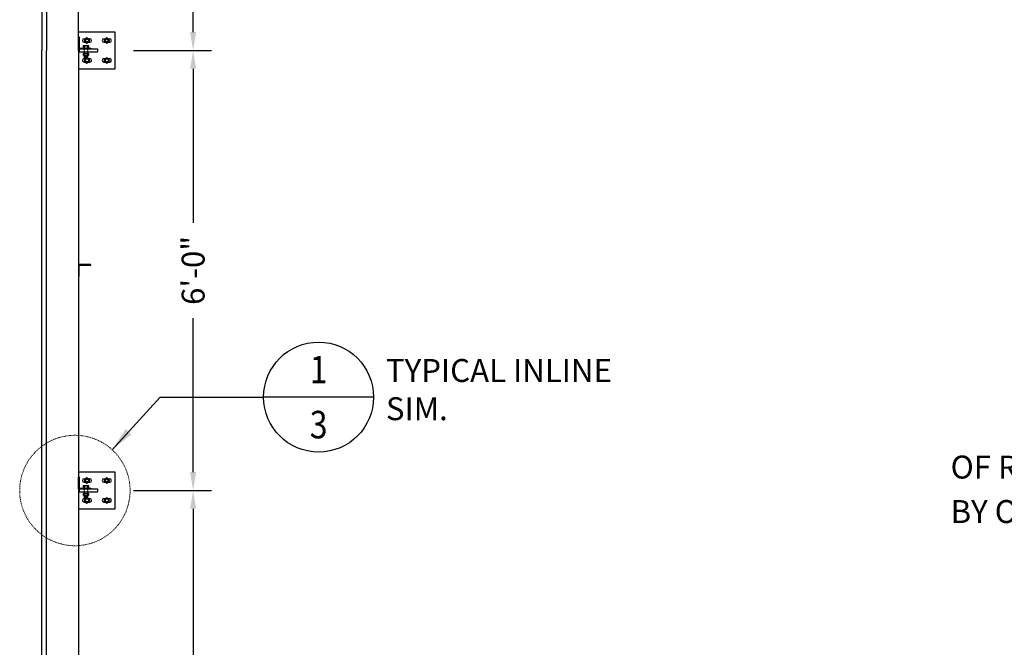
# Model space of a CAD drawing. Units: inches. Extents: x 83 to 2228, y -834 to 309.
# Drawn here: x 1580 to 1741, y 103 to 206 of the extents above; entities that cross this region are included whole.
import ezdxf
from ezdxf.enums import TextEntityAlignment as Align

# ---------------------------------------------------------------- set-up
doc = ezdxf.new("R2010")
doc.units = ezdxf.units.IN
doc.header["$MEASUREMENT"] = 0
doc.header["$PDMODE"] = 35
doc.linetypes.add('DASHED', pattern=[0.75, 0.5, -0.25])
doc.linetypes.add('HIDDEN2', pattern=[0.1875, 0.125, -0.0625])
for name, color, linetype in [('03-DETAIL', 2, 'Continuous'), ('04-detail', 1, 'Continuous'), ('05-Detail', 13, 'Continuous'), ('12-Notes', 4, 'Continuous')]:
    doc.layers.add(name, color=color, linetype=linetype)
doc.styles.add('FG-Note', font='simplex.shx', dxfattribs={"width": 0.85})
doc.styles.add('flbpeNormal', font='verdana.ttf')
doc.dimstyles.new('Normal_4', dxfattribs={"dimscale": 4, "dimtxt": 0.078125, "dimasz": 0.03125, "dimexe": 0.0625, "dimexo": 0.0625, "dimgap": 0.03125, "dimtad": 0, "dimtoh": 1, "dimdec": 4, "dimzin": 3, "dimdsep": 46, "dimlunit": 4, "dimtxsty": 'flbpeNormal', "dimblk": 'DOT', "dimcen": 0.0625, "dimdle": 0.0625, "dimclrd": 91, "dimclre": 91, "dimclrt": 7, "dimadec": 0, "dimazin": 0, "dimtfac": 1, "dimtdec": 4, "dimtofl": 0, "dimtmove": 0, "dimatfit": 2, "dimfxl": 0, "dimfrac": 2, "dimtolj": 1, "dimtzin": 0, "dimarcsym": 0})
doc.dimstyles.new('Normal___48', dxfattribs={"dimscale": 48, "dimtxt": 0.078125, "dimasz": 0.03125, "dimexe": 0.0625, "dimexo": 0.0625, "dimgap": 0.03125, "dimtad": 0, "dimtoh": 1, "dimdec": 4, "dimzin": 3, "dimdsep": 46, "dimlunit": 4, "dimtxsty": 'flbpeNormal', "dimblk": 'DOT', "dimcen": 0.0625, "dimdle": 0.0625, "dimclrd": 91, "dimclre": 91, "dimclrt": 7, "dimadec": 0, "dimazin": 0, "dimtfac": 1, "dimtdec": 4, "dimtofl": 0, "dimtmove": 0, "dimatfit": 2, "dimfxl": 0, "dimfrac": 2, "dimtolj": 1, "dimtzin": 0, "dimarcsym": 0})

# ---------------------------------------------------------------- blocks, each defined once
blk = doc.blocks.new('*D50')
at = {"layer": '12-Notes', "lineweight": -2, "transparency": 16777216}
for p, q in [((1598.3, 128.7), (1611.06, 128.7)), ((1608.06, 125.7), (1608.06, 100.5)), ((1608.06, 59.7), (1608.06, 84.9)), ((1598.3, 56.7), (1611.06, 56.7))]:
    blk.add_line(p, q, dxfattribs=at)
at = {"layer": '12-Notes', "transparency": 16777216}
for points in [[(1607.56, 125.7), (1608.56, 125.7), (1608.06, 128.7)], [(1607.56, 59.7), (1608.56, 59.7), (1608.06, 56.7)]]:
    blk.add_solid(points, dxfattribs=at)
at = {"layer": 'Defpoints', "color": 0, "transparency": 16777216}
for p in [(1595.3, 128.7), (1608.06, 128.7), (1595.3, 56.7)]:
    blk.add_point(p, dxfattribs=at)
at = {"layer": '12-Notes', "transparency": 16777216, "insert": (1608.06, 92.7), "char_height": 3.75, "attachment_point": 5, "rotation": 90, "style": 'FG-Note'}
blk.add_mtext('\\A1;6\'-0"', dxfattribs=at)
blk = doc.blocks.new('*D51')
at = {"layer": '12-Notes', "lineweight": -2, "transparency": 16777216}
for p, q in [((1598.3, 200.7), (1611.06, 200.7)), ((1608.06, 197.7), (1608.06, 172.5)), ((1608.06, 131.7), (1608.06, 156.9)), ((1598.3, 128.7), (1611.06, 128.7))]:
    blk.add_line(p, q, dxfattribs=at)
at = {"layer": '12-Notes', "transparency": 16777216}
for points in [[(1607.56, 197.7), (1608.56, 197.7), (1608.06, 200.7)], [(1607.56, 131.7), (1608.56, 131.7), (1608.06, 128.7)]]:
    blk.add_solid(points, dxfattribs=at)
at = {"layer": 'Defpoints', "color": 0, "transparency": 16777216}
for p in [(1595.3, 200.7), (1608.06, 200.7), (1595.3, 128.7)]:
    blk.add_point(p, dxfattribs=at)
at = {"layer": '12-Notes', "transparency": 16777216, "insert": (1608.06, 164.7), "char_height": 3.75, "attachment_point": 5, "rotation": 90, "style": 'FG-Note'}
blk.add_mtext('\\A1;6\'-0"', dxfattribs=at)
blk = doc.blocks.new('*D52')
at = {"layer": '12-Notes', "lineweight": -2, "transparency": 16777216}
for p, q in [((1598.3, 272.7), (1611.06, 272.7)), ((1608.06, 269.7), (1608.06, 244.5)), ((1608.06, 203.7), (1608.06, 228.9)), ((1598.3, 200.7), (1611.06, 200.7))]:
    blk.add_line(p, q, dxfattribs=at)
at = {"layer": '12-Notes', "transparency": 16777216}
for points in [[(1607.56, 269.7), (1608.56, 269.7), (1608.06, 272.7)], [(1607.56, 203.7), (1608.56, 203.7), (1608.06, 200.7)]]:
    blk.add_solid(points, dxfattribs=at)
at = {"layer": 'Defpoints', "color": 0, "transparency": 16777216}
for p in [(1595.3, 272.7), (1608.06, 272.7), (1595.3, 200.7)]:
    blk.add_point(p, dxfattribs=at)
at = {"layer": '12-Notes', "transparency": 16777216, "insert": (1608.06, 236.7), "char_height": 3.75, "attachment_point": 5, "rotation": 90, "style": 'FG-Note'}
blk.add_mtext('\\A1;6\'-0"', dxfattribs=at)
blk = doc.blocks.new('_Dot')
at = {"color": 0, "linetype": 'ByBlock', "lineweight": -2}
blk.add_line((-0.5, 0), (-1, 0), dxfattribs=at)
at = {"color": 0, "linetype": 'ByBlock', "const_width": 0.5}
blk.add_lwpolyline([(-0.25, 0, 1), (0.25, 0, 1)], format="xyb", close=True, dxfattribs=at)
blk = doc.blocks.new('USALL_Small_Bubble')
at = {"color": 4, "linetype": 'Continuous', "lineweight": -3, "ltscale": 0.75}
blk.add_line((0.1875, 0), (-0.1875, 0), dxfattribs=at)
blk.add_circle((0, 0), 0.1875, dxfattribs=at)

msp = doc.modelspace()

# ---------------------------------------------------------------- linework, layer by layer
at = {"layer": '03-DETAIL'}
for p, q in [((1583.30216, 275.69605), (1583.30216, 200.69605)), ((1584.05699, 275.69605), (1584.05699, 200.69605)), ((1589.30351, 200.69605), (1589.30351, 275.69605)), ((1583.30216, 128.75855), (1583.30216, 200.69605)), ((1584.05699, 128.75855), (1584.05699, 200.69605)), ((1589.30351, 200.69605), (1589.30351, 128.75855)), ((1589.42851, 200.94605), (1592.42851, 200.94605)), ((1589.42851, 200.94605), (1589.42851, 200.44605)), ((1589.42851, 200.44605), (1592.42851, 200.44605)), ((1592.42851, 200.94605), (1592.42851, 200.44605)), ((1589.42851, 128.94605), (1592.42851, 128.94605)), ((1589.42851, 128.94605), (1589.42851, 128.44605)), ((1592.42851, 128.94605), (1592.42851, 128.44605)), ((1583.30216, 56.75855), (1583.30216, 128.75855)), ((1584.05699, 56.75855), (1584.05699, 128.75855)), ((1589.30351, 128.75855), (1589.30351, 56.75855)), ((1589.42851, 128.44605), (1592.42851, 128.44605))]:
    msp.add_line(p, q, dxfattribs=at)
for points in [[(1591.30351, 201.07105), (1591.30351, 200.94605), (1589.30351, 200.94605), (1589.30351, 202.94605), (1589.42851, 202.94605), (1589.42851, 201.07105)], [(1591.30351, 129.07105), (1591.30351, 128.94605), (1589.30351, 128.94605), (1589.30351, 130.94605), (1589.42851, 130.94605), (1589.42851, 129.07105)]]:
    msp.add_lwpolyline(points, close=True, dxfattribs=at)
at = {"layer": '04-detail'}
for p, q in [((1595.30351, 203.69605), (1589.30351, 203.69605)), ((1595.30351, 197.69605), (1595.30351, 203.69605)), ((1590.058, 201.47485), (1590.09458, 201.49517)), ((1590.09458, 201.49517), (1590.23792, 201.49517)), ((1590.2745, 201.47485), (1590.23792, 201.49517)), ((1590.2745, 201.47485), (1590.31109, 201.49517)), ((1590.31109, 201.49517), (1590.67093, 201.49517)), ((1590.70752, 201.47485), (1590.67093, 201.49517)), ((1590.70752, 201.47485), (1590.7441, 201.49517)), ((1590.7441, 201.49517), (1590.88744, 201.49517)), ((1590.92402, 201.47485), (1590.88744, 201.49517)), ((1590.058, 201.47485), (1590.058, 201.18217)), ((1590.058, 200.18962), (1590.09458, 200.20994)), ((1590.058, 200.18962), (1590.058, 199.89693)), ((1590.058, 199.89693), (1590.09458, 199.87661)), ((1590.09458, 200.20994), (1590.88744, 200.20994)), ((1590.09458, 199.87661), (1590.88744, 199.87661)), ((1590.2745, 200.18962), (1590.23792, 200.20994)), ((1590.2745, 199.89693), (1590.23792, 199.87661)), ((1590.24101, 199.87661), (1590.24101, 199.44098)), ((1590.24101, 199.82183), (1590.4965, 199.87661)), ((1590.2745, 201.47485), (1590.2745, 201.18217)), ((1590.2745, 200.18962), (1590.31109, 200.20994)), ((1590.2745, 200.18962), (1590.2745, 199.89693)), ((1590.2745, 199.89693), (1590.31109, 199.87661)), ((1590.70752, 200.18962), (1590.67093, 200.20994)), ((1590.70752, 199.89693), (1590.67093, 199.87661)), ((1590.70752, 201.47485), (1590.70752, 201.18217)), ((1590.70752, 200.18962), (1590.7441, 200.20994)), ((1590.70752, 200.18962), (1590.70752, 199.89693)), ((1590.70752, 199.89693), (1590.7441, 199.87661)), ((1590.74101, 199.87661), (1590.74101, 199.44098)), ((1590.92402, 200.18962), (1590.88744, 200.20994)), ((1590.92402, 199.89693), (1590.88744, 199.87661)), ((1590.92402, 201.47485), (1590.92402, 201.18217)), ((1590.92402, 200.18962), (1590.92402, 199.89693)), ((1590.24101, 199.73448), (1590.74101, 199.84169)), ((1590.24101, 199.64712), (1590.74101, 199.75433)), ((1590.24101, 199.55977), (1590.74101, 199.66698)), ((1590.24101, 199.47242), (1590.74101, 199.57963)), ((1590.24101, 199.44098), (1590.74101, 199.44098)), ((1590.50177, 199.44098), (1590.74101, 199.49228)), ((1589.30351, 197.69605), (1595.30351, 197.69605)), ((1595.30351, 131.69605), (1589.30351, 131.69605)), ((1595.30351, 125.69605), (1595.30351, 131.69605)), ((1590.058, 129.47485), (1590.09458, 129.49517)), ((1590.058, 129.47485), (1590.058, 129.18217)), ((1590.09458, 129.49517), (1590.23792, 129.49517)), ((1590.2745, 129.47485), (1590.23792, 129.49517)), ((1590.2745, 129.47485), (1590.31109, 129.49517)), ((1590.2745, 129.47485), (1590.2745, 129.18217)), ((1590.31109, 129.49517), (1590.67093, 129.49517)), ((1590.70752, 129.47485), (1590.67093, 129.49517)), ((1590.70752, 129.47485), (1590.7441, 129.49517)), ((1590.70752, 129.47485), (1590.70752, 129.18217)), ((1590.7441, 129.49517), (1590.88744, 129.49517)), ((1590.92402, 129.47485), (1590.88744, 129.49517)), ((1590.92402, 129.47485), (1590.92402, 129.18217)), ((1590.058, 128.18962), (1590.09458, 128.20994)), ((1590.058, 128.18962), (1590.058, 127.89693)), ((1590.058, 127.89693), (1590.09458, 127.87661)), ((1590.09458, 128.20994), (1590.88744, 128.20994)), ((1590.09458, 127.87661), (1590.88744, 127.87661)), ((1590.2745, 128.18962), (1590.23792, 128.20994)), ((1590.2745, 127.89693), (1590.23792, 127.87661)), ((1590.24101, 127.87661), (1590.24101, 127.44098)), ((1590.24101, 127.82183), (1590.4965, 127.87661)), ((1590.24101, 127.73448), (1590.74101, 127.84169)), ((1590.24101, 127.64712), (1590.74101, 127.75433)), ((1590.24101, 127.55977), (1590.74101, 127.66698)), ((1590.24101, 127.47242), (1590.74101, 127.57963)), ((1590.24101, 127.44098), (1590.74101, 127.44098)), ((1590.2745, 128.18962), (1590.31109, 128.20994)), ((1590.2745, 128.18962), (1590.2745, 127.89693)), ((1590.2745, 127.89693), (1590.31109, 127.87661)), ((1590.50177, 127.44098), (1590.74101, 127.49228)), ((1590.70752, 128.18962), (1590.67093, 128.20994)), ((1590.70752, 127.89693), (1590.67093, 127.87661)), ((1590.70752, 128.18962), (1590.7441, 128.20994)), ((1590.70752, 128.18962), (1590.70752, 127.89693)), ((1590.70752, 127.89693), (1590.7441, 127.87661)), ((1590.74101, 127.87661), (1590.74101, 127.44098)), ((1590.92402, 128.18962), (1590.88744, 128.20994)), ((1590.92402, 127.89693), (1590.88744, 127.87661)), ((1590.92402, 128.18962), (1590.92402, 127.89693)), ((1589.30351, 125.69605), (1595.30351, 125.69605))]:
    msp.add_line(p, q, dxfattribs=at)
at = {"layer": '04-detail', "linetype": 'HIDDEN2'}
for p, q in [((1590.24101, 201.07105), (1590.24101, 200.20994)), ((1590.74101, 201.07105), (1590.74101, 200.20994)), ((1590.24101, 129.07105), (1590.24101, 128.20994)), ((1590.74101, 129.07105), (1590.74101, 128.20994))]:
    msp.add_line(p, q, dxfattribs=at)
at = {"layer": '04-detail'}
msp.add_lwpolyline([(1591.30351, 165.69605), (1589.30351, 165.69605), (1589.30351, 163.69605), (1589.42851, 163.69605), (1589.42851, 165.57105), (1591.30351, 165.57105)], close=True, dxfattribs=at)
at = {"layer": '05-Detail'}
for p, q in [((1590.20976, 202.6023), (1590.41565, 202.6023)), ((1590.20976, 202.0398), (1590.41565, 202.0398)), ((1590.67851, 202.75407), (1590.30351, 202.53756)), ((1590.30351, 202.53756), (1590.30351, 202.10455)), ((1590.30351, 202.10455), (1590.67851, 201.88804)), ((1591.05351, 202.53756), (1590.67851, 202.75407)), ((1590.67851, 201.88804), (1591.05351, 202.10455)), ((1590.94137, 202.6023), (1591.14726, 202.6023)), ((1590.94137, 202.0398), (1591.14726, 202.0398)), ((1591.05351, 202.10455), (1591.05351, 202.53756)), ((1593.45976, 202.6023), (1593.66565, 202.6023)), ((1593.45976, 202.0398), (1593.66565, 202.0398)), ((1593.92851, 202.75407), (1593.55351, 202.53756)), ((1593.55351, 202.53756), (1593.55351, 202.10455)), ((1593.55351, 202.10455), (1593.92851, 201.88804)), ((1594.30351, 202.53756), (1593.92851, 202.75407)), ((1593.92851, 201.88804), (1594.30351, 202.10455)), ((1594.19137, 202.6023), (1594.39726, 202.6023)), ((1594.19137, 202.0398), (1594.39726, 202.0398)), ((1594.30351, 202.10455), (1594.30351, 202.53756)), ((1590.20976, 199.3523), (1590.41565, 199.3523)), ((1590.20976, 198.7898), (1590.41565, 198.7898)), ((1590.67851, 199.50407), (1590.30351, 199.28756)), ((1590.30351, 199.28756), (1590.30351, 198.85455)), ((1590.30351, 198.85455), (1590.67851, 198.63804)), ((1591.05351, 199.28756), (1590.67851, 199.50407)), ((1590.67851, 198.63804), (1591.05351, 198.85455)), ((1590.94137, 199.3523), (1591.14726, 199.3523)), ((1590.94137, 198.7898), (1591.14726, 198.7898)), ((1591.05351, 198.85455), (1591.05351, 199.28756)), ((1593.45976, 199.3523), (1593.66565, 199.3523)), ((1593.45976, 198.7898), (1593.66565, 198.7898)), ((1593.92851, 199.50407), (1593.55351, 199.28756)), ((1593.55351, 199.28756), (1593.55351, 198.85455)), ((1593.55351, 198.85455), (1593.92851, 198.63804)), ((1594.30351, 199.28756), (1593.92851, 199.50407)), ((1593.92851, 198.63804), (1594.30351, 198.85455)), ((1594.19137, 199.3523), (1594.39726, 199.3523)), ((1594.19137, 198.7898), (1594.39726, 198.7898)), ((1594.30351, 198.85455), (1594.30351, 199.28756)), ((1590.20976, 130.6023), (1590.41565, 130.6023)), ((1590.67851, 130.75407), (1590.30351, 130.53756)), ((1591.05351, 130.53756), (1590.67851, 130.75407)), ((1590.94137, 130.6023), (1591.14726, 130.6023)), ((1593.45976, 130.6023), (1593.66565, 130.6023)), ((1593.92851, 130.75407), (1593.55351, 130.53756)), ((1594.30351, 130.53756), (1593.92851, 130.75407)), ((1594.19137, 130.6023), (1594.39726, 130.6023)), ((1590.20976, 130.0398), (1590.41565, 130.0398)), ((1590.30351, 130.53756), (1590.30351, 130.10455)), ((1590.30351, 130.10455), (1590.67851, 129.88804)), ((1590.67851, 129.88804), (1591.05351, 130.10455)), ((1590.94137, 130.0398), (1591.14726, 130.0398)), ((1591.05351, 130.10455), (1591.05351, 130.53756)), ((1593.45976, 130.0398), (1593.66565, 130.0398)), ((1593.55351, 130.53756), (1593.55351, 130.10455)), ((1593.55351, 130.10455), (1593.92851, 129.88804)), ((1593.92851, 129.88804), (1594.30351, 130.10455)), ((1594.19137, 130.0398), (1594.39726, 130.0398)), ((1594.30351, 130.10455), (1594.30351, 130.53756)), ((1590.20976, 127.3523), (1590.41565, 127.3523)), ((1590.67851, 127.50407), (1590.30351, 127.28756)), ((1591.05351, 127.28756), (1590.67851, 127.50407)), ((1590.94137, 127.3523), (1591.14726, 127.3523)), ((1593.45976, 127.3523), (1593.66565, 127.3523)), ((1593.92851, 127.50407), (1593.55351, 127.28756)), ((1594.30351, 127.28756), (1593.92851, 127.50407)), ((1594.19137, 127.3523), (1594.39726, 127.3523)), ((1590.20976, 126.7898), (1590.41565, 126.7898)), ((1590.30351, 127.28756), (1590.30351, 126.85455)), ((1590.30351, 126.85455), (1590.67851, 126.63804)), ((1590.67851, 126.63804), (1591.05351, 126.85455)), ((1590.94137, 126.7898), (1591.14726, 126.7898)), ((1591.05351, 126.85455), (1591.05351, 127.28756)), ((1593.45976, 126.7898), (1593.66565, 126.7898)), ((1593.55351, 127.28756), (1593.55351, 126.85455)), ((1593.55351, 126.85455), (1593.92851, 126.63804)), ((1593.92851, 126.63804), (1594.30351, 126.85455)), ((1594.19137, 126.7898), (1594.39726, 126.7898)), ((1594.30351, 126.85455), (1594.30351, 127.28756))]:
    msp.add_line(p, q, dxfattribs=at)
for centre, radius in [((1590.67851, 202.32105), 0.375), ((1590.67851, 202.32105), 0.25), ((1593.92851, 202.32105), 0.375), ((1593.92851, 202.32105), 0.25), ((1590.67851, 199.07105), 0.375), ((1590.67851, 199.07105), 0.25), ((1593.92851, 199.07105), 0.375), ((1593.92851, 199.07105), 0.25), ((1590.67851, 130.32105), 0.375), ((1590.67851, 130.32105), 0.25), ((1593.92851, 130.32105), 0.375), ((1593.92851, 130.32105), 0.25), ((1590.67851, 127.07105), 0.375), ((1593.92851, 127.07105), 0.375), ((1590.67851, 127.07105), 0.25), ((1593.92851, 127.07105), 0.25)]:
    msp.add_circle(centre, radius, dxfattribs=at)
for centre, start, end in [((1590.20976, 202.32105), 90, 270), ((1591.14726, 202.32105), 270, 90), ((1593.45976, 202.32105), 90, 270), ((1594.39726, 202.32105), 270, 90), ((1590.20976, 199.07105), 90, 270), ((1591.14726, 199.07105), 270, 90), ((1593.45976, 199.07105), 90, 270), ((1594.39726, 199.07105), 270, 90), ((1590.20976, 130.32105), 90, 270), ((1591.14726, 130.32105), 270, 90), ((1593.45976, 130.32105), 90, 270), ((1594.39726, 130.32105), 270, 90), ((1590.20976, 127.07105), 90, 270), ((1591.14726, 127.07105), 270, 90), ((1593.45976, 127.07105), 90, 270), ((1594.39726, 127.07105), 270, 90)]:
    msp.add_arc(centre, 0.28125, start, end, dxfattribs=at)
at = {"layer": '12-Notes', "linetype": 'DASHED', "lineweight": 0, "ltscale": 0.1875}
msp.add_circle((1588.70272, 128.68463), 9.03595, dxfattribs=at)

# ---------------------------------------------------------------- block references
at = {"xscale": 48, "yscale": 48, "zscale": 48}
msp.add_blockref('USALL_Small_Bubble', (1628.60131, 143.97183), dxfattribs=at)

# ---------------------------------------------------------------- texts
at = {"color": 7, "insert": (1621.10131, 143.97183), "char_height": 3.75, "attachment_point": 4, "style": 'flbpeNormal'}
msp.add_mtext('\\A1;', dxfattribs=at)
at = {"layer": '12-Notes', "char_height": 3.75, "width": 84.005236, "attachment_point": 1, "style": 'FG-Note'}
for s, insert in [('\\A1;TYPICAL INLINE\\PSIM.', (1639.61615, 150.19625)), ('\\pi20.711;TOP OF ROOF STRUCTURE', (1732.05419, 140.64645)), ('\\pi33.461;(DESIGN BY OTHERS)', (1732.05419, 133.3702))]:
    msp.add_mtext(s, dxfattribs=dict(at, insert=insert))
at = {"layer": '12-Notes', "linetype": 'Continuous', "style": 'FG-Note', "width": 0.85}
for tag, p in [('1', (1628.60131, 148.47183)), ('3', (1628.60131, 139.47183))]:
    msp.add_attdef(tag, text='', height=4.5, dxfattribs=at).set_placement(p, align=Align.MIDDLE_CENTER)

# ---------------------------------------------------------------- dimensions: what is measured, and where the dimension line sits
at = {"layer": '12-Notes'}
for base, p1, p2, picture, middle in [((1608.06096, 272.69605), (1595.30351, 200.69605), (1595.30351, 272.69605), '*D52', (1608.06096, 236.69605)), ((1608.06096, 200.69605), (1595.30351, 128.69605), (1595.30351, 200.69605), '*D51', (1608.06096, 164.69605)), ((1608.06096, 128.69605), (1595.30351, 56.69605), (1595.30351, 128.69605), '*D50', (1608.06096, 92.69605))]:
    dim = msp.add_linear_dim(base=base, p1=p1, p2=p2, angle=90, dimstyle='Normal___48', override={"dimasz": 0.0625, "dimtxsty": 'FG-Note', "dimsah": 1, "dimclrd": 256, "dimclre": 256, "dimclrt": 256}, dxfattribs=at)
    dim.commit()
    dim.dimension.update_dxf_attribs({"geometry": picture, "text_midpoint": middle})

# ---------------------------------------------------------------- leaders
msp.add_leader([(1594.79274, 135.35996), (1602.6495, 143.97183), (1619.60131, 143.97183)], dimstyle='Normal_4', override={"dimasz": 1, "dimclrd": 256}, dxfattribs=at)

doc.saveas('drawing.dxf')
